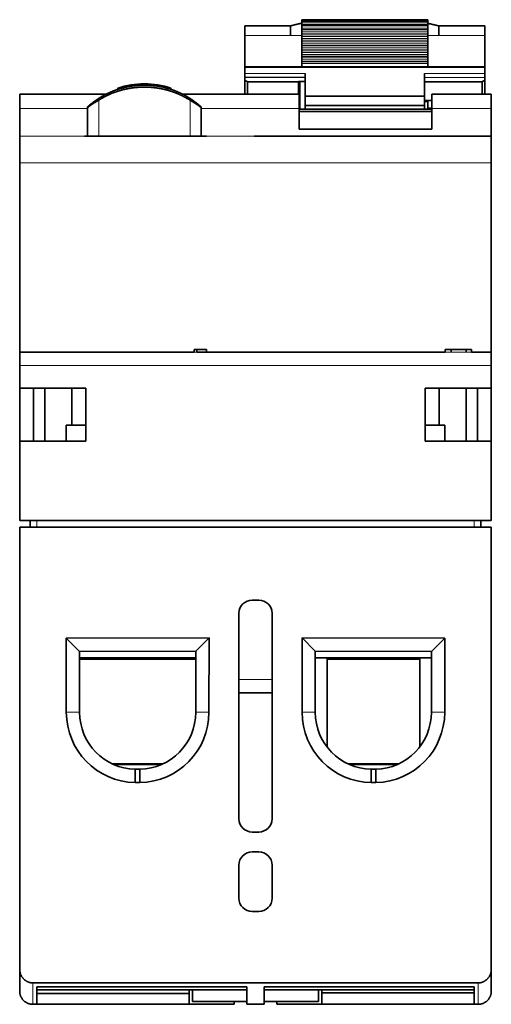
# Model space of a CAD drawing. Units: millimetres. Extents: x 31 to 340, y 13 to 271.
# Drawn here: x 305 to 340, y 129 to 203 of the extents above; entities that cross this region are included whole.
import ezdxf

# ---------------------------------------------------------------- set-up
doc = ezdxf.new("R2010")
doc.units = ezdxf.units.MM
doc.layers.add('1', color=7, linetype='Continuous', true_color=0xffffff)

msp = doc.modelspace()

# ---------------------------------------------------------------- linework, layer by layer
at = {"layer": '1', "color": 18, "linetype": 'Continuous', "lineweight": 35}
for p, q in [((335.327, 203.119), (325.827, 203.119)), ((325.827, 203.119), (325.827, 203.075)), ((325.827, 203.005), (325.827, 203.075)), ((335.327, 203.005), (325.827, 203.005)), ((325.827, 203.005), (325.827, 202.936)), ((325.827, 202.763), (325.827, 202.936)), ((335.327, 203.075), (335.327, 203.119)), ((335.327, 203.075), (335.327, 203.005)), ((335.327, 202.936), (335.327, 203.005)), ((335.327, 202.936), (335.327, 202.763)), ((324.977, 202.649), (321.527, 202.649)), ((321.527, 201.932), (321.527, 202.649)), ((325.827, 202.75), (325.827, 202.763)), ((335.327, 202.75), (325.827, 202.75)), ((325.827, 202.75), (325.827, 202.654)), ((325.827, 202.472), (325.827, 202.654)), ((325.827, 202.375), (325.827, 202.472)), ((325.827, 202.374), (325.827, 202.375)), ((325.827, 202.374), (325.827, 202.25)), ((325.827, 202.113), (325.827, 202.25)), ((325.827, 201.989), (325.827, 202.113)), ((335.327, 202.75), (335.327, 202.763)), ((335.327, 202.654), (335.327, 202.75)), ((335.327, 202.654), (335.327, 202.472)), ((335.327, 202.472), (335.327, 202.375)), ((335.327, 202.375), (335.327, 202.374)), ((335.327, 202.25), (335.327, 202.374)), ((335.327, 202.25), (335.327, 202.113)), ((335.327, 202.113), (335.327, 201.989)), ((339.627, 202.649), (336.176, 202.649)), ((339.627, 201.932), (339.627, 202.649)), ((321.527, 199.563), (321.527, 201.932)), ((325.827, 201.976), (325.827, 201.989)), ((325.827, 201.976), (325.827, 201.852)), ((325.827, 201.707), (325.827, 201.852)), ((325.827, 201.583), (325.827, 201.707)), ((325.827, 201.57), (325.827, 201.583)), ((325.827, 201.57), (325.827, 201.447)), ((325.827, 201.301), (325.827, 201.447)), ((335.327, 201.989), (335.327, 201.976)), ((335.327, 201.852), (335.327, 201.976)), ((335.327, 201.852), (335.327, 201.707)), ((335.327, 201.707), (335.327, 201.583)), ((335.327, 201.583), (335.327, 201.57)), ((335.327, 201.447), (335.327, 201.57)), ((335.327, 201.447), (335.327, 201.301)), ((339.627, 201.932), (339.627, 199.563)), ((325.827, 201.177), (325.827, 201.301)), ((325.827, 201.165), (325.827, 201.177)), ((325.827, 201.165), (325.827, 201.041)), ((325.827, 200.895), (325.827, 201.041)), ((325.827, 200.772), (325.827, 200.895)), ((325.827, 200.759), (325.827, 200.772)), ((325.827, 200.759), (325.827, 200.635)), ((325.827, 200.49), (325.827, 200.635)), ((335.327, 201.301), (335.327, 201.177)), ((335.327, 201.177), (335.327, 201.165)), ((335.327, 201.041), (335.327, 201.165)), ((335.327, 201.041), (335.327, 200.895)), ((335.327, 200.895), (335.327, 200.772)), ((335.327, 200.772), (335.327, 200.759)), ((335.327, 200.635), (335.327, 200.759)), ((335.327, 200.635), (335.327, 200.49)), ((325.827, 200.366), (325.827, 200.49)), ((325.827, 200.353), (325.827, 200.366)), ((325.827, 200.353), (325.827, 200.229)), ((325.827, 200.084), (325.827, 200.229)), ((325.827, 199.96), (325.827, 200.084)), ((325.827, 199.947), (325.827, 199.96)), ((325.827, 199.947), (325.827, 199.823)), ((335.327, 200.49), (335.327, 200.366)), ((335.327, 200.366), (335.327, 200.353)), ((335.327, 200.229), (335.327, 200.353)), ((335.327, 200.229), (335.327, 200.084)), ((335.327, 200.084), (335.327, 199.96)), ((335.327, 199.96), (335.327, 199.947)), ((335.327, 199.947), (335.327, 199.823)), ((321.527, 199.563), (325.827, 199.563)), ((321.527, 199.532), (321.527, 199.563)), ((339.627, 199.532), (321.527, 199.532)), ((321.527, 199.065), (321.527, 199.532)), ((325.827, 199.563), (325.827, 199.823)), ((325.827, 199.563), (335.327, 199.563)), ((335.327, 199.823), (335.327, 199.563)), ((335.327, 199.563), (339.627, 199.563)), ((339.627, 199.532), (339.627, 199.563)), ((339.627, 199.065), (339.627, 199.532)), ((321.527, 198.782), (321.527, 199.065)), ((321.527, 198.782), (321.527, 198.76)), ((321.527, 198.532), (321.527, 198.76)), ((321.527, 197.494), (321.527, 198.532)), ((321.727, 197.494), (321.727, 198.44)), ((325.577, 198.44), (321.727, 198.44)), ((325.577, 198.46), (326.077, 198.46)), ((325.577, 198.44), (325.577, 198.46)), ((325.577, 197.494), (325.577, 198.44)), ((325.677, 196.367), (325.677, 198.46)), ((326.077, 199.065), (326.077, 197.337)), ((335.077, 197.337), (335.077, 199.065)), ((339.427, 198.44), (335.077, 198.44)), ((339.427, 198.44), (339.427, 197.494)), ((339.627, 198.76), (339.627, 199.065)), ((339.627, 198.532), (339.627, 198.76)), ((339.627, 197.494), (339.627, 198.532)), ((311.937, 197.865), (311.937, 197.965)), ((313.937, 198.186), (313.937, 198.186)), ((315.937, 197.865), (315.937, 197.965)), ((311.053, 197.494), (304.527, 197.494)), ((304.527, 196.414), (304.527, 197.494)), ((325.627, 197.494), (316.82, 197.494)), ((325.627, 196.414), (325.627, 197.494)), ((325.627, 197.002), (325.677, 197.002)), ((325.627, 196.983), (325.677, 196.983)), ((326.077, 196.656), (326.077, 197.337)), ((326.077, 197.337), (335.077, 197.337)), ((335.077, 196.656), (335.077, 197.337)), ((335.627, 197.025), (335.077, 197.025)), ((335.327, 196.955), (335.077, 196.955)), ((335.327, 196.367), (335.327, 196.955)), ((340.127, 197.494), (335.627, 197.494)), ((335.627, 197.494), (335.627, 196.414)), ((340.127, 197.494), (340.127, 196.414)), ((304.527, 194.329), (304.527, 196.414)), ((309.637, 196.459), (309.637, 194.329)), ((318.237, 194.329), (318.237, 196.459)), ((325.627, 196.414), (325.627, 194.861)), ((325.677, 196.413), (325.627, 196.413)), ((325.627, 196.367), (335.627, 196.367)), ((335.627, 196.193), (325.627, 196.193)), ((326.077, 196.656), (326.077, 196.367)), ((335.077, 196.656), (326.077, 196.656)), ((335.077, 196.367), (335.077, 196.656)), ((335.327, 196.396), (335.627, 196.396)), ((335.627, 194.861), (335.627, 196.414)), ((340.127, 196.414), (340.127, 194.329)), ((325.627, 194.861), (335.627, 194.861)), ((304.527, 194.329), (304.527, 192.329)), ((322.227, 194.329), (330.227, 194.329)), ((322.227, 194.329), (322.227, 194.329)), ((340.127, 194.329), (330.227, 194.329)), ((330.227, 194.329), (330.227, 194.329)), ((340.127, 192.329), (340.127, 194.329)), ((304.527, 192.329), (304.527, 178.029)), ((340.127, 192.329), (340.127, 178.029)), ((304.527, 178.029), (308.627, 178.029)), ((304.527, 178.029), (304.527, 177.029)), ((308.627, 178.029), (313.427, 178.029)), ((308.627, 178.029), (313.427, 178.029)), ((313.427, 178.029), (317.693, 178.029)), ((313.427, 178.029), (317.693, 178.029)), ((317.693, 178.229), (317.693, 178.229)), ((318.044, 178.229), (317.693, 178.229)), ((317.904, 178.229), (317.693, 178.229)), ((317.693, 178.229), (317.693, 178.029)), ((317.904, 178.229), (317.904, 178.029)), ((317.904, 178.029), (318.227, 178.029)), ((318.227, 178.029), (319.527, 178.029)), ((318.623, 178.229), (318.623, 178.029)), ((319.527, 178.029), (322.327, 178.029)), ((319.527, 178.029), (322.327, 178.029)), ((322.327, 178.029), (325.127, 178.029)), ((325.126, 178.029), (326.426, 178.029)), ((331.227, 178.029), (326.427, 178.029)), ((336.027, 178.029), (331.227, 178.029)), ((336.027, 178.029), (336.651, 178.029)), ((337.058, 178.229), (336.651, 178.229)), ((337.1, 178.229), (336.651, 178.229)), ((336.651, 178.229), (336.651, 178.029)), ((336.651, 178.229), (336.651, 178.229)), ((337.058, 178.229), (337.1, 178.229)), ((337.1, 178.229), (337.1, 178.229)), ((338.234, 178.229), (337.1, 178.229)), ((337.1, 178.229), (337.1, 178.029)), ((338.234, 178.229), (338.19, 178.229)), ((338.19, 178.229), (338.19, 178.229)), ((338.234, 178.229), (338.234, 178.029)), ((338.638, 178.229), (338.234, 178.229)), ((338.638, 178.229), (338.638, 178.029)), ((338.638, 178.229), (338.638, 178.229)), ((338.638, 178.029), (340.127, 178.029)), ((340.127, 178.029), (340.127, 177.029)), ((304.527, 175.329), (304.527, 177.029)), ((340.127, 177.029), (340.127, 175.329)), ((304.527, 171.329), (304.527, 175.329)), ((304.527, 175.329), (309.527, 175.329)), ((305.577, 175.329), (305.577, 171.329)), ((306.427, 175.329), (306.427, 171.329)), ((308.463, 172.529), (308.463, 175.329)), ((309.527, 171.329), (309.527, 175.329)), ((335.127, 175.329), (335.127, 171.329)), ((340.127, 175.329), (335.127, 175.329)), ((336.191, 172.529), (336.191, 175.329)), ((338.227, 171.329), (338.227, 175.329)), ((339.077, 171.329), (339.077, 175.329)), ((340.127, 171.329), (340.127, 175.329)), ((308.027, 172.529), (308.463, 172.529)), ((308.027, 171.329), (308.027, 172.529)), ((308.463, 172.529), (309.527, 172.529)), ((335.127, 172.529), (336.191, 172.529)), ((336.191, 172.529), (336.627, 172.529)), ((336.627, 172.529), (336.627, 171.329)), ((305.577, 171.329), (304.527, 171.329)), ((304.527, 171.329), (304.527, 171.329)), ((309.527, 171.329), (304.527, 171.329)), ((304.527, 165.329), (304.527, 171.329)), ((305.577, 171.329), (306.027, 171.329)), ((306.027, 171.329), (309.527, 171.329)), ((306.027, 171.329), (306.027, 171.329)), ((309.527, 171.329), (309.527, 171.329)), ((335.127, 171.329), (338.627, 171.329)), ((335.127, 171.329), (335.127, 171.329)), ((335.127, 171.329), (340.127, 171.329)), ((339.077, 171.329), (338.627, 171.329)), ((338.627, 171.329), (338.627, 171.329)), ((339.077, 171.329), (340.127, 171.329)), ((340.127, 171.329), (340.127, 171.329)), ((340.127, 171.329), (340.127, 165.329)), ((340.127, 165.329), (304.527, 165.329)), ((305.327, 165.329), (305.327, 164.829)), ((339.327, 164.829), (339.327, 165.329)), ((304.527, 164.829), (305.327, 164.829)), ((304.527, 164.829), (304.527, 164.829)), ((340.127, 164.829), (304.527, 164.829)), ((304.527, 131.472), (304.527, 164.829)), ((305.327, 164.829), (305.327, 164.829)), ((305.327, 164.829), (305.827, 164.829)), ((305.327, 164.829), (305.327, 164.829)), ((305.327, 164.829), (305.327, 164.829)), ((305.827, 164.829), (305.327, 164.829)), ((305.827, 164.829), (338.827, 164.829)), ((339.327, 164.829), (338.827, 164.829)), ((338.827, 164.829), (339.327, 164.829)), ((339.326, 164.829), (340.127, 164.829)), ((339.327, 164.829), (339.327, 164.829)), ((340.127, 164.829), (340.127, 164.829)), ((340.127, 131.472), (340.127, 164.829)), ((322.577, 159.329), (322.077, 159.329)), ((321.077, 158.329), (321.077, 142.829)), ((323.577, 142.829), (323.577, 158.329)), ((318.817, 156.48), (308.047, 156.457)), ((309.047, 155.459), (308.047, 156.457)), ((308.047, 156.457), (308.047, 150.862)), ((318.817, 156.48), (317.817, 155.478)), ((318.816, 150.862), (318.817, 156.48)), ((325.837, 156.48), (326.837, 155.478)), ((325.837, 156.48), (325.837, 150.862)), ((336.607, 156.457), (325.837, 156.48)), ((336.607, 156.457), (335.607, 155.459)), ((336.607, 150.862), (336.607, 156.457)), ((317.817, 155.478), (309.047, 155.459)), ((309.047, 155.459), (309.047, 150.862)), ((317.816, 150.862), (317.817, 155.478)), ((326.837, 155.478), (326.837, 150.862)), ((335.607, 155.459), (326.837, 155.478)), ((335.607, 150.862), (335.607, 155.459)), ((309.047, 154.979), (317.817, 154.979)), ((309.047, 154.879), (317.817, 154.879)), ((326.837, 154.979), (335.607, 154.979)), ((327.727, 154.979), (327.727, 148.243)), ((327.727, 154.879), (334.727, 154.879)), ((334.727, 148.255), (334.727, 154.979)), ((321.077, 152.329), (323.577, 152.329)), ((315.364, 146.979), (311.498, 146.979)), ((311.654, 146.932), (311.629, 146.976)), ((311.629, 146.976), (315.225, 146.976)), ((315.2, 146.932), (311.654, 146.932)), ((313.247, 146.563), (313.587, 146.563)), ((315.2, 146.932), (315.225, 146.976)), ((333.155, 146.979), (329.289, 146.979)), ((329.454, 146.932), (329.429, 146.976)), ((329.429, 146.976), (333.025, 146.976)), ((333, 146.932), (329.454, 146.932)), ((331.067, 146.563), (331.407, 146.563)), ((333, 146.932), (333.025, 146.976)), ((313.594, 145.563), (313.236, 145.563)), ((331.418, 145.563), (331.059, 145.563)), ((322.577, 141.829), (322.077, 141.829)), ((322.077, 141.829), (322.577, 141.829)), ((322.077, 140.329), (322.577, 140.329)), ((321.077, 139.329), (321.077, 136.829)), ((323.577, 136.829), (323.577, 139.329)), ((322.577, 135.829), (322.077, 135.829)), ((322.577, 135.829), (322.077, 135.829)), ((304.527, 129.829), (304.527, 131.472)), ((340.127, 129.829), (340.127, 131.472)), ((339.127, 130.445), (305.527, 130.445)), ((305.827, 130.145), (305.827, 128.829)), ((321.677, 130.145), (305.827, 130.145)), ((321.677, 128.829), (321.677, 130.145)), ((322.977, 130.145), (322.977, 128.829)), ((338.827, 130.145), (322.977, 130.145)), ((338.827, 128.829), (338.827, 130.145)), ((305.827, 129.917), (321.677, 129.917)), ((317.327, 129.646), (305.827, 129.646)), ((317.327, 129.917), (317.327, 129.646)), ((317.327, 128.83), (317.327, 129.646)), ((317.573, 129.029), (317.573, 129.917)), ((322.977, 129.917), (338.827, 129.917)), ((327.091, 129.029), (327.091, 129.917)), ((327.327, 129.917), (327.327, 129.685)), ((327.327, 129.685), (327.327, 128.83)), ((338.827, 129.685), (327.327, 129.685)), ((305.527, 128.829), (305.827, 128.829)), ((305.827, 128.83), (317.327, 128.83)), ((317.327, 128.83), (320.727, 128.83)), ((317.573, 129.029), (321.677, 129.029)), ((320.727, 128.83), (320.727, 129.029)), ((321.677, 128.829), (322.977, 128.829)), ((322.977, 129.029), (327.091, 129.029)), ((323.927, 129.029), (323.927, 128.83)), ((323.927, 128.83), (327.327, 128.83)), ((327.327, 128.83), (338.827, 128.83)), ((339.127, 128.829), (338.827, 128.829))]:
    msp.add_line(p, q, dxfattribs=at)
at = {"layer": '1', "color": 8, "linetype": 'Continuous', "lineweight": 18}
for p, q in [((325.827, 203.075), (335.327, 203.075)), ((325.827, 202.936), (335.327, 202.936)), ((325.827, 202.763), (335.327, 202.763)), ((325.827, 202.654), (335.327, 202.654)), ((325.827, 202.472), (335.327, 202.472)), ((325.827, 202.375), (335.327, 202.375)), ((335.327, 202.374), (325.827, 202.374)), ((325.827, 202.25), (335.327, 202.25)), ((325.827, 202.113), (335.327, 202.113)), ((321.527, 201.932), (324.977, 201.932)), ((325.827, 201.989), (335.327, 201.989)), ((335.327, 201.976), (325.827, 201.976)), ((325.827, 201.852), (335.327, 201.852)), ((325.827, 201.707), (335.327, 201.707)), ((325.827, 201.583), (335.327, 201.583)), ((335.327, 201.57), (325.827, 201.57)), ((325.827, 201.447), (335.327, 201.447)), ((335.327, 201.932), (336.177, 201.932)), ((336.177, 201.932), (339.627, 201.932)), ((325.827, 201.301), (335.327, 201.301)), ((325.827, 201.177), (335.327, 201.177)), ((335.327, 201.165), (325.827, 201.165)), ((325.827, 201.041), (335.327, 201.041)), ((325.827, 200.895), (335.327, 200.895)), ((325.827, 200.772), (335.327, 200.772)), ((335.327, 200.759), (325.827, 200.759)), ((325.827, 200.635), (335.327, 200.635)), ((325.827, 200.49), (335.327, 200.49)), ((325.827, 200.366), (335.327, 200.366)), ((335.327, 200.353), (325.827, 200.353)), ((325.827, 200.229), (335.327, 200.229)), ((325.827, 200.084), (335.327, 200.084)), ((325.827, 199.96), (335.327, 199.96)), ((335.327, 199.947), (325.827, 199.947)), ((325.827, 199.823), (335.327, 199.823)), ((321.527, 199.065), (326.077, 199.065)), ((326.077, 198.782), (321.527, 198.782)), ((321.527, 198.76), (326.077, 198.76)), ((335.077, 199.065), (339.627, 199.065)), ((335.077, 198.76), (339.627, 198.76)), ((310.491, 197.042), (310.491, 194.329)), ((317.383, 194.329), (317.383, 197.042)), ((304.527, 196.414), (309.637, 196.414)), ((318.236, 196.414), (325.627, 196.414)), ((335.627, 196.188), (325.627, 196.188)), ((335.627, 196.464), (335.327, 196.464)), ((335.627, 196.414), (340.127, 196.414)), ((340.127, 194.329), (304.527, 194.329)), ((304.527, 192.329), (340.127, 192.329)), ((340.127, 178.029), (304.527, 178.029)), ((304.527, 177.029), (340.127, 177.029)), ((305.827, 164.829), (305.827, 165.329)), ((338.827, 165.329), (338.827, 164.829)), ((323.577, 153.329), (321.077, 153.329)), ((308.047, 150.862), (309.047, 150.862)), ((318.816, 150.862), (317.816, 150.862)), ((325.837, 150.862), (326.837, 150.862)), ((336.607, 150.862), (335.607, 150.862)), ((311.498, 146.979), (315.364, 146.979)), ((329.29, 146.979), (333.155, 146.979)), ((322.077, 141.829), (322.077, 141.829)), ((322.577, 141.829), (322.577, 141.829)), ((322.077, 135.829), (322.077, 135.829)), ((322.577, 135.829), (322.577, 135.829)), ((305.527, 128.829), (305.527, 130.445)), ((339.127, 130.445), (339.127, 128.829))]:
    msp.add_line(p, q, dxfattribs=at)
at = {"layer": '1', "color": 18, "linetype": 'Continuous', "lineweight": 35}
for centre, radius, start, end in [((313.937, 191.786), 6.4, 90, 108.20996), ((313.937, 191.786), 6.4, 71.79004, 90), ((322.077, 158.329), 1, 90, 180), ((322.577, 158.329), 1, 0, 90), ((313.347, 150.862), 5.3, 180, 268.79971), ((313.347, 150.862), 4.3, 180, 268.66742), ((313.517, 150.862), 4.299, 270.93289, 0), ((313.517, 150.862), 5.299, 270.84028, 0), ((331.137, 150.862), 5.299, 180, 269.15973), ((331.137, 150.862), 4.299, 180, 269.06711), ((331.307, 150.862), 4.3, 271.33258, 0), ((331.307, 150.862), 5.3, 271.20029, 0), ((322.077, 142.829), 1, 180, 270), ((322.577, 142.829), 1, 270, 0), ((322.077, 139.329), 1, 90, 180), ((322.577, 139.329), 1, 0, 90), ((322.077, 136.829), 1, 180, 270), ((322.577, 136.829), 1, 270, 360)]:
    msp.add_arc(centre, radius, start, end, dxfattribs=at)
for centre, major_axis, start_param, end_param in [((310.555, 197.042), (-0.081, 0.126), 0, 1.335563), ((317.318, 197.042), (-0.081, -0.126), 1.80603, 3.141593)]:
    msp.add_ellipse(centre, major_axis=major_axis, ratio=0.372533, start_param=start_param, end_param=end_param, dxfattribs=at)
for points, knots in [([(325.827, 202.859), (325.819, 202.857), (325.802, 202.854), (325.776, 202.849), (325.752, 202.843), (325.73, 202.839), (325.711, 202.835), (325.695, 202.831), (325.683, 202.829), (325.673, 202.827), (325.666, 202.825), (325.661, 202.824), (325.656, 202.823), (325.652, 202.822), (325.648, 202.821), (325.643, 202.82), (325.637, 202.819), (325.631, 202.817), (325.621, 202.815), (325.608, 202.812), (325.592, 202.808), (325.573, 202.804), (325.55, 202.798), (325.523, 202.792), (325.492, 202.785), (325.458, 202.776), (325.421, 202.767), (325.38, 202.757), (325.336, 202.745), (325.291, 202.733), (325.243, 202.721), (325.194, 202.708), (325.142, 202.694), (325.087, 202.679), (325.032, 202.664), (324.995, 202.654), (324.977, 202.649)], [0, 0, 0, 0, 0.028352, 0.060607, 0.089524, 0.115102, 0.13734, 0.156234, 0.171784, 0.182645, 0.190944, 0.196679, 0.20137, 0.205634, 0.210655, 0.216434, 0.22303, 0.23111, 0.240862, 0.257003, 0.276309, 0.298784, 0.324432, 0.356567, 0.392609, 0.432566, 0.476444, 0.52425, 0.575988, 0.631665, 0.686163, 0.743972, 0.80509, 0.869511, 0.937227, 1, 1, 1, 1]), ([(336.177, 202.649), (336.159, 202.653), (336.123, 202.661), (336.068, 202.674), (336.011, 202.687), (335.95, 202.702), (335.887, 202.716), (335.821, 202.732), (335.75, 202.749), (335.673, 202.767), (335.591, 202.786), (335.506, 202.807), (335.417, 202.828), (335.357, 202.842), (335.327, 202.849)], [0, 0, 0, 0, 0.061566, 0.126325, 0.194281, 0.265437, 0.339797, 0.417364, 0.498143, 0.590713, 0.687178, 0.787545, 0.891817, 1, 1, 1, 1]), ([(324.977, 202.649), (324.977, 202.649), (324.977, 202.649), (324.977, 202.648), (324.977, 202.647), (324.977, 202.643), (324.977, 202.641), (324.977, 202.633), (324.977, 202.625), (324.977, 202.597), (324.977, 202.57), (324.976, 202.527), (324.976, 202.518), (324.976, 202.498), (324.976, 202.488), (324.976, 202.457), (324.976, 202.434), (324.975, 202.36), (324.976, 202.304), (324.976, 202.241)], [0, 0, 0, 0, 0.043217, 0.043217, 0.103016, 0.103016, 0.162815, 0.162815, 0.282413, 0.282413, 0.521609, 0.521609, 0.581408, 0.581408, 0.641206, 0.641206, 0.760804, 0.760804, 1, 1, 1, 1]), ([(324.977, 201.932), (324.977, 202.007), (324.977, 202.082), (324.977, 202.151), (324.977, 202.154), (324.977, 202.154), (324.977, 202.154)], [0, 0, 0, 0, 0.949858, 0.99985, 0.99985, 1, 1, 1, 1]), ([(336.176, 202.649), (336.177, 202.649), (336.177, 202.643), (336.177, 202.611), (336.177, 202.583), (336.177, 202.504), (336.177, 202.455), (336.177, 202.335), (336.177, 202.266), (336.177, 202.111), (336.177, 202.025), (336.177, 201.932)], [0, 0, 0, 0, 0.163866, 0.163866, 0.372899, 0.372899, 0.581933, 0.581933, 0.790966, 0.790966, 1, 1, 1, 1]), ([(311.94, 197.866), (311.938, 197.866), (311.925, 197.861), (311.899, 197.852), (311.862, 197.84), (311.826, 197.827), (311.789, 197.815), (311.753, 197.801), (311.716, 197.788), (311.68, 197.774), (311.644, 197.761), (311.607, 197.747), (311.571, 197.732), (311.535, 197.718), (311.499, 197.703), (311.462, 197.688), (311.426, 197.673), (311.39, 197.657), (311.354, 197.641), (311.318, 197.625), (311.282, 197.609), (311.246, 197.593), (311.211, 197.576), (311.175, 197.559), (311.139, 197.542), (311.104, 197.524), (311.068, 197.507), (311.032, 197.489), (310.997, 197.47), (310.962, 197.452), (310.926, 197.433), (310.891, 197.414), (310.856, 197.395), (310.821, 197.376), (310.786, 197.356), (310.751, 197.336), (310.716, 197.316), (310.681, 197.296), (310.646, 197.275), (310.612, 197.254), (310.577, 197.233), (310.543, 197.211), (310.508, 197.19), (310.485, 197.175), (310.474, 197.168)], [0, 0, 0, 0, 0.002818, 0.025992, 0.049219, 0.0725, 0.095835, 0.119224, 0.142668, 0.166168, 0.189722, 0.213332, 0.236998, 0.26072, 0.284499, 0.308335, 0.332228, 0.356179, 0.380187, 0.404253, 0.428378, 0.452561, 0.476804, 0.501105, 0.525466, 0.549887, 0.574368, 0.598909, 0.623511, 0.648174, 0.672898, 0.697684, 0.722531, 0.74744, 0.772412, 0.797446, 0.822543, 0.847703, 0.872926, 0.898213, 0.923563, 0.948978, 0.974457, 1, 1, 1, 1]), ([(317.383, 197.042), (317.372, 197.049), (317.35, 197.062), (317.317, 197.083), (317.284, 197.103), (317.251, 197.123), (317.218, 197.142), (317.185, 197.162), (317.152, 197.181), (317.118, 197.2), (317.085, 197.219), (317.051, 197.238), (317.018, 197.256), (316.984, 197.274), (316.95, 197.292), (316.916, 197.31), (316.882, 197.328), (316.848, 197.345), (316.814, 197.362), (316.78, 197.379), (316.746, 197.396), (316.712, 197.412), (316.677, 197.428), (316.643, 197.445), (316.608, 197.46), (316.574, 197.476), (316.539, 197.491), (316.504, 197.507), (316.47, 197.522), (316.435, 197.536), (316.4, 197.551), (316.365, 197.565), (316.33, 197.579), (316.295, 197.593), (316.259, 197.607), (316.224, 197.62), (316.189, 197.634), (316.153, 197.647), (316.118, 197.659), (316.082, 197.672), (316.047, 197.684), (316.011, 197.697), (315.975, 197.709), (315.94, 197.72), (315.904, 197.732), (315.868, 197.743), (315.832, 197.754), (315.796, 197.765), (315.76, 197.776), (315.724, 197.786), (315.688, 197.797), (315.652, 197.807), (315.615, 197.816), (315.579, 197.826), (315.543, 197.835), (315.506, 197.845), (315.47, 197.854), (315.433, 197.862), (315.397, 197.871), (315.36, 197.879), (315.323, 197.887), (315.287, 197.895), (315.25, 197.903), (315.213, 197.91), (315.176, 197.917), (315.14, 197.924), (315.103, 197.931), (315.066, 197.938), (315.029, 197.944), (314.992, 197.95), (314.955, 197.956), (314.917, 197.962), (314.88, 197.968), (314.843, 197.973), (314.806, 197.978), (314.769, 197.983), (314.731, 197.987), (314.694, 197.992), (314.657, 197.996), (314.619, 198), (314.582, 198.004), (314.544, 198.008), (314.507, 198.011), (314.469, 198.014), (314.432, 198.017), (314.394, 198.02), (314.357, 198.022), (314.319, 198.024), (314.281, 198.027), (314.244, 198.028), (314.206, 198.03), (314.168, 198.031), (314.131, 198.033), (314.093, 198.034), (314.055, 198.034), (314.017, 198.035), (313.979, 198.035), (313.953, 198.035), (313.916, 198.036), (313.868, 198.035), (313.8, 198.034), (313.731, 198.032), (313.663, 198.03), (313.594, 198.027), (313.526, 198.023), (313.458, 198.018), (313.39, 198.013), (313.322, 198.007), (313.254, 198), (313.186, 197.993), (313.119, 197.985), (313.051, 197.976), (312.983, 197.966), (312.916, 197.956), (312.849, 197.945), (312.782, 197.933), (312.715, 197.921), (312.648, 197.908), (312.581, 197.894), (312.515, 197.88), (312.449, 197.864), (312.382, 197.848), (312.316, 197.832), (312.25, 197.814), (312.185, 197.796), (312.119, 197.778), (312.054, 197.758), (311.989, 197.738), (311.924, 197.717), (311.859, 197.696), (311.794, 197.673), (311.73, 197.65), (311.666, 197.627), (311.602, 197.602), (311.538, 197.577), (311.474, 197.551), (311.411, 197.525), (311.348, 197.497), (311.285, 197.47), (311.222, 197.441), (311.16, 197.411), (311.098, 197.381), (311.036, 197.351), (310.974, 197.319), (310.913, 197.287), (310.852, 197.254), (310.791, 197.22), (310.73, 197.186), (310.67, 197.151), (310.61, 197.115), (310.55, 197.079), (310.51, 197.054), (310.491, 197.042)], [0, 0, 0, 0, 0.005575, 0.011138, 0.016689, 0.022228, 0.027754, 0.03327, 0.038773, 0.044265, 0.049746, 0.055215, 0.060674, 0.066121, 0.071558, 0.076984, 0.082399, 0.087804, 0.093198, 0.098583, 0.103957, 0.109322, 0.114676, 0.120021, 0.125357, 0.130683, 0.136, 0.141308, 0.146607, 0.151897, 0.157179, 0.162452, 0.167716, 0.172973, 0.178221, 0.183462, 0.188694, 0.193919, 0.199137, 0.204347, 0.20955, 0.214746, 0.219936, 0.225118, 0.230294, 0.235463, 0.240626, 0.245784, 0.250935, 0.25608, 0.261219, 0.266353, 0.271482, 0.276606, 0.281724, 0.286838, 0.291947, 0.297051, 0.302151, 0.307247, 0.312339, 0.317426, 0.32251, 0.327591, 0.332668, 0.337741, 0.342812, 0.347879, 0.352944, 0.358006, 0.363066, 0.368123, 0.373178, 0.378232, 0.383283, 0.388333, 0.393381, 0.398428, 0.403474, 0.408519, 0.413563, 0.418606, 0.423649, 0.428691, 0.433734, 0.438776, 0.443819, 0.448861, 0.453905, 0.458949, 0.463993, 0.469039, 0.474086, 0.479134, 0.484184, 0.489235, 0.494288, 0.499343, 0.5, 0.509167, 0.518328, 0.527483, 0.536635, 0.545783, 0.554929, 0.564074, 0.573219, 0.582365, 0.591512, 0.600663, 0.609817, 0.618975, 0.62814, 0.637311, 0.64649, 0.655677, 0.664874, 0.674081, 0.683301, 0.692532, 0.701777, 0.711037, 0.720311, 0.729603, 0.738911, 0.748237, 0.757583, 0.766948, 0.776335, 0.785743, 0.795174, 0.804629, 0.814108, 0.823613, 0.833144, 0.842702, 0.852288, 0.861902, 0.871547, 0.881222, 0.890929, 0.900667, 0.910439, 0.920245, 0.930085, 0.93996, 0.949872, 0.959821, 0.969807, 0.979832, 0.989896, 1, 1, 1, 1]), ([(317.399, 197.168), (316.416, 197.8), (315.207, 198.185), (313.94, 198.186), (313.938, 198.186), (313.937, 198.186)], [0, 0, 0, 0, 0.998668, 0.998668, 1, 1, 1, 1]), ([(317.399, 197.168), (317.389, 197.174), (317.369, 197.188), (317.338, 197.207), (317.307, 197.226), (317.276, 197.245), (317.245, 197.264), (317.214, 197.283), (317.183, 197.301), (317.152, 197.32), (317.12, 197.338), (317.089, 197.355), (317.057, 197.373), (317.026, 197.391), (316.994, 197.408), (316.963, 197.425), (316.931, 197.442), (316.899, 197.458), (316.868, 197.475), (316.836, 197.491), (316.804, 197.507), (316.772, 197.523), (316.74, 197.539), (316.708, 197.554), (316.676, 197.57), (316.644, 197.585), (316.612, 197.6), (316.579, 197.614), (316.547, 197.629), (316.515, 197.643), (316.483, 197.657), (316.45, 197.671), (316.418, 197.685), (316.385, 197.699), (316.353, 197.712), (316.32, 197.725), (316.288, 197.738), (316.255, 197.751), (316.223, 197.763), (316.19, 197.776), (316.158, 197.788), (316.125, 197.8), (316.092, 197.812), (316.059, 197.823), (316.027, 197.835), (315.994, 197.846), (315.963, 197.856), (315.942, 197.863), (315.933, 197.866)], [0, 0, 0, 0, 0.022905, 0.045757, 0.068559, 0.091308, 0.114006, 0.136653, 0.159249, 0.181795, 0.204289, 0.226733, 0.249127, 0.271471, 0.293765, 0.316009, 0.338204, 0.36035, 0.382446, 0.404494, 0.426493, 0.448443, 0.470345, 0.492199, 0.514005, 0.535764, 0.557475, 0.579139, 0.600755, 0.622325, 0.643848, 0.665325, 0.686755, 0.70814, 0.729479, 0.750772, 0.77202, 0.793223, 0.81438, 0.835494, 0.856562, 0.877587, 0.898568, 0.919504, 0.940398, 0.961248, 0.982055, 1, 1, 1, 1]), ([(310.491, 197.042), (310.485, 197.038), (310.474, 197.032), (310.457, 197.022), (310.441, 197.013), (310.424, 197.003), (310.408, 196.994), (310.392, 196.984), (310.377, 196.975), (310.361, 196.966), (310.346, 196.957), (310.33, 196.948), (310.315, 196.939), (310.3, 196.93), (310.286, 196.921), (310.271, 196.913), (310.257, 196.904), (310.243, 196.896), (310.229, 196.887), (310.215, 196.879), (310.201, 196.871), (310.188, 196.862), (310.175, 196.854), (310.162, 196.846), (310.149, 196.838), (310.136, 196.831), (310.124, 196.823), (310.111, 196.815), (310.099, 196.807), (310.087, 196.8), (310.075, 196.792), (310.064, 196.785), (310.053, 196.778), (310.041, 196.771), (310.03, 196.764), (310.019, 196.757), (310.009, 196.75), (309.998, 196.743), (309.988, 196.736), (309.978, 196.729), (309.968, 196.723), (309.958, 196.716), (309.948, 196.71), (309.939, 196.703), (309.93, 196.697), (309.921, 196.691), (309.912, 196.685), (309.903, 196.679), (309.894, 196.673), (309.886, 196.667), (309.878, 196.661), (309.87, 196.655), (309.862, 196.65), (309.854, 196.644), (309.847, 196.638), (309.839, 196.633), (309.832, 196.628), (309.825, 196.623), (309.818, 196.617), (309.811, 196.612), (309.805, 196.607), (309.798, 196.602), (309.792, 196.598), (309.786, 196.593), (309.78, 196.588), (309.774, 196.584), (309.768, 196.579), (309.763, 196.575), (309.757, 196.571), (309.752, 196.566), (309.747, 196.562), (309.742, 196.558), (309.737, 196.554), (309.732, 196.55), (309.728, 196.546), (309.723, 196.543), (309.719, 196.539), (309.715, 196.535), (309.711, 196.532), (309.707, 196.528), (309.703, 196.525), (309.699, 196.522), (309.696, 196.519), (309.692, 196.516), (309.689, 196.513), (309.686, 196.51), (309.683, 196.507), (309.68, 196.504), (309.677, 196.501), (309.674, 196.499), (309.672, 196.496), (309.669, 196.494), (309.667, 196.491), (309.664, 196.489), (309.662, 196.487), (309.66, 196.485), (309.658, 196.483), (309.656, 196.481), (309.655, 196.479), (309.653, 196.477), (309.651, 196.476), (309.65, 196.474), (309.648, 196.472), (309.647, 196.471), (309.646, 196.47), (309.645, 196.468), (309.644, 196.467), (309.643, 196.466), (309.642, 196.465), (309.641, 196.464), (309.64, 196.463), (309.639, 196.462), (309.639, 196.462), (309.638, 196.461), (309.638, 196.461), (309.638, 196.46), (309.637, 196.46), (309.637, 196.459), (309.637, 196.459), (309.637, 196.459), (309.637, 196.459), (309.637, 196.459)], [0, 0, 0, 0, 0.01171, 0.023361, 0.034953, 0.046487, 0.057962, 0.069379, 0.080737, 0.092037, 0.103278, 0.11446, 0.125585, 0.136651, 0.147659, 0.158608, 0.169499, 0.180333, 0.191108, 0.201825, 0.212484, 0.223085, 0.233628, 0.244113, 0.254541, 0.264911, 0.275223, 0.285477, 0.295674, 0.305814, 0.315895, 0.32592, 0.335887, 0.345797, 0.35565, 0.365445, 0.375183, 0.384865, 0.394489, 0.404056, 0.413567, 0.423021, 0.432418, 0.441758, 0.451042, 0.46027, 0.469441, 0.478556, 0.487614, 0.496617, 0.505563, 0.514453, 0.523287, 0.532066, 0.540789, 0.549456, 0.558067, 0.566623, 0.575124, 0.583569, 0.59196, 0.600295, 0.608575, 0.6168, 0.624971, 0.633087, 0.641148, 0.649155, 0.657108, 0.665006, 0.67285, 0.680641, 0.688377, 0.69606, 0.70369, 0.711266, 0.718788, 0.726258, 0.733674, 0.741038, 0.748349, 0.755607, 0.762813, 0.769967, 0.777068, 0.784118, 0.791116, 0.798062, 0.804957, 0.811801, 0.818594, 0.825336, 0.832027, 0.838668, 0.845258, 0.851799, 0.85829, 0.864731, 0.871122, 0.877465, 0.883759, 0.890004, 0.8962, 0.902349, 0.908449, 0.914502, 0.920508, 0.926466, 0.932377, 0.938242, 0.944061, 0.949834, 0.955561, 0.961243, 0.96688, 0.972472, 0.978019, 0.983523, 0.988984, 0.994401, 1, 1, 1, 1]), ([(310.474, 197.168), (310.468, 197.164), (310.457, 197.157), (310.438, 197.145), (310.418, 197.131), (310.396, 197.117), (310.373, 197.101), (310.348, 197.084), (310.322, 197.066), (310.294, 197.047), (310.265, 197.027), (310.235, 197.005), (310.204, 196.982), (310.156, 196.947), (310.096, 196.903), (310.029, 196.852), (309.973, 196.808), (309.903, 196.752), (309.824, 196.687), (309.761, 196.634), (309.725, 196.604), (309.707, 196.588), (309.696, 196.579), (309.69, 196.574), (309.688, 196.571), (309.687, 196.571), (309.688, 196.571), (309.69, 196.573), (309.693, 196.576), (309.697, 196.58), (309.703, 196.585), (309.71, 196.592), (309.718, 196.599), (309.728, 196.607), (309.735, 196.613), (309.738, 196.616)], [0, 0, 0, 0, 0.010583, 0.0223, 0.035163, 0.049186, 0.064383, 0.080766, 0.098347, 0.117134, 0.137135, 0.158353, 0.180789, 0.204439, 0.263144, 0.316885, 0.365467, 0.408817, 0.508205, 0.613382, 0.662576, 0.705589, 0.742605, 0.773721, 0.798958, 0.818274, 0.838421, 0.858559, 0.8787, 0.898859, 0.919045, 0.939264, 0.959523, 0.979823, 1, 1, 1, 1]), ([(309.828, 196.692), (309.832, 196.696), (309.842, 196.705), (309.859, 196.719), (309.879, 196.734), (309.899, 196.751), (309.92, 196.768), (309.941, 196.785), (309.964, 196.803), (309.987, 196.821), (310.011, 196.84), (310.035, 196.859), (310.061, 196.878), (310.087, 196.898), (310.113, 196.918), (310.14, 196.938), (310.168, 196.958), (310.196, 196.978), (310.225, 196.999), (310.25, 197.017), (310.266, 197.028), (310.271, 197.032)], [0, 0, 0, 0, 0.041101, 0.095658, 0.150179, 0.204634, 0.258994, 0.313311, 0.367659, 0.422048, 0.476484, 0.530972, 0.585514, 0.640114, 0.694771, 0.749484, 0.804251, 0.859069, 0.913934, 0.96884, 1, 1, 1, 1]), ([(310.447, 197.15), (310.445, 197.149), (310.434, 197.141), (310.415, 197.129), (310.39, 197.113), (310.368, 197.098), (310.348, 197.084), (310.33, 197.072), (310.315, 197.062), (310.302, 197.053), (310.291, 197.045), (310.281, 197.039), (310.274, 197.034), (310.27, 197.031), (310.269, 197.03)], [0, 0, 0, 0, 0.031609, 0.176907, 0.310663, 0.432907, 0.543668, 0.642974, 0.730856, 0.807345, 0.872471, 0.926264, 0.968758, 1, 1, 1, 1]), ([(318.237, 196.459), (318.237, 196.459), (318.237, 196.459), (318.236, 196.46), (318.236, 196.46), (318.235, 196.461), (318.234, 196.463), (318.232, 196.464), (318.23, 196.467), (318.228, 196.469), (318.226, 196.472), (318.223, 196.474), (318.22, 196.478), (318.217, 196.481), (318.213, 196.485), (318.209, 196.489), (318.204, 196.494), (318.199, 196.499), (318.194, 196.504), (318.188, 196.51), (318.181, 196.515), (318.175, 196.521), (318.167, 196.528), (318.16, 196.535), (318.151, 196.542), (318.143, 196.549), (318.133, 196.557), (318.124, 196.565), (318.113, 196.573), (318.102, 196.582), (318.091, 196.59), (318.079, 196.6), (318.066, 196.609), (318.053, 196.619), (318.039, 196.629), (318.025, 196.64), (318.01, 196.651), (317.994, 196.662), (317.978, 196.673), (317.961, 196.685), (317.944, 196.697), (317.925, 196.709), (317.906, 196.722), (317.887, 196.735), (317.867, 196.748), (317.846, 196.762), (317.824, 196.776), (317.802, 196.79), (317.779, 196.805), (317.755, 196.82), (317.73, 196.835), (317.705, 196.85), (317.679, 196.866), (317.653, 196.882), (317.626, 196.899), (317.598, 196.916), (317.569, 196.933), (317.54, 196.95), (317.51, 196.968), (317.479, 196.986), (317.448, 197.004), (317.416, 197.023), (317.394, 197.035), (317.383, 197.042)], [0, 0, 0, 0, 0.010346, 0.021021, 0.031864, 0.042878, 0.054064, 0.065425, 0.076964, 0.088682, 0.100581, 0.112664, 0.124932, 0.137387, 0.150032, 0.162866, 0.175893, 0.189114, 0.202529, 0.216141, 0.22995, 0.243958, 0.258167, 0.272576, 0.287188, 0.302004, 0.317024, 0.332249, 0.347681, 0.36332, 0.379168, 0.395224, 0.41149, 0.427966, 0.444654, 0.461554, 0.478666, 0.495992, 0.513532, 0.531286, 0.549256, 0.567441, 0.585843, 0.604461, 0.623297, 0.642351, 0.661623, 0.681114, 0.700823, 0.720753, 0.740903, 0.761273, 0.781864, 0.802676, 0.82371, 0.844966, 0.866444, 0.888145, 0.910069, 0.932216, 0.954587, 0.977181, 1, 1, 1, 1]), ([(318.184, 196.573), (318.184, 196.573), (318.183, 196.574), (318.181, 196.576), (318.176, 196.58), (318.17, 196.585), (318.163, 196.592), (318.155, 196.599), (318.146, 196.607), (318.135, 196.616), (318.124, 196.626), (318.111, 196.637), (318.097, 196.649), (318.082, 196.661), (318.067, 196.675), (318.05, 196.689), (318.033, 196.703), (318.014, 196.719), (317.995, 196.734), (317.975, 196.751), (317.954, 196.768), (317.932, 196.785), (317.91, 196.803), (317.886, 196.821), (317.863, 196.84), (317.838, 196.859), (317.813, 196.878), (317.787, 196.898), (317.76, 196.918), (317.733, 196.938), (317.706, 196.958), (317.677, 196.978), (317.648, 196.999), (317.619, 197.02), (317.589, 197.041), (317.559, 197.062), (317.528, 197.083), (317.496, 197.104), (317.464, 197.125), (317.432, 197.147), (317.41, 197.161), (317.399, 197.168)], [0, 0, 0, 0, 0.004037, 0.029796, 0.055577, 0.081392, 0.107251, 0.133159, 0.159121, 0.185137, 0.211207, 0.237326, 0.26349, 0.28969, 0.31592, 0.342167, 0.368422, 0.394673, 0.420905, 0.447107, 0.473262, 0.499397, 0.525547, 0.551716, 0.577908, 0.604125, 0.630369, 0.656639, 0.682938, 0.709263, 0.735615, 0.76199, 0.788389, 0.814807, 0.841242, 0.86769, 0.894149, 0.920613, 0.94708, 0.973543, 1, 1, 1, 1]), ([(309.738, 196.616), (309.736, 196.614), (309.731, 196.61), (309.724, 196.603), (309.716, 196.597), (309.711, 196.592), (309.705, 196.587), (309.701, 196.583), (309.697, 196.58), (309.694, 196.577), (309.691, 196.574), (309.687, 196.571), (309.685, 196.569), (309.683, 196.567), (309.681, 196.565), (309.68, 196.564), (309.679, 196.563), (309.678, 196.562), (309.676, 196.56), (309.675, 196.559), (309.673, 196.557), (309.672, 196.555), (309.67, 196.553), (309.666, 196.549), (309.662, 196.542), (309.657, 196.535), (309.653, 196.528), (309.65, 196.521), (309.647, 196.514), (309.644, 196.506), (309.642, 196.497), (309.639, 196.486), (309.637, 196.473), (309.637, 196.464), (309.637, 196.459)], [0, 0, 0, 0, 0.033357, 0.102165, 0.165894, 0.225638, 0.282701, 0.336152, 0.387047, 0.438166, 0.493955, 0.54502, 0.599538, 0.657544, 0.685511, 0.710187, 0.731061, 0.748212, 0.761792, 0.769437, 0.775665, 0.7809, 0.785925, 0.796871, 0.814296, 0.835538, 0.851125, 0.866355, 0.88121, 0.897683, 0.917923, 0.941842, 0.969281, 1, 1, 1, 1]), ([(317.951, 196.767), (317.985, 196.74), (318.017, 196.714), (318.046, 196.691), (318.046, 196.69)], [0, 0, 0, 0, 0.978873, 1, 1, 1, 1]), ([(318.237, 196.459), (318.237, 196.464), (318.236, 196.473), (318.234, 196.486), (318.232, 196.497), (318.229, 196.506), (318.226, 196.514), (318.223, 196.521), (318.22, 196.527), (318.217, 196.534), (318.213, 196.54), (318.209, 196.546), (318.206, 196.55), (318.204, 196.553), (318.202, 196.555), (318.201, 196.556), (318.199, 196.558), (318.198, 196.56), (318.196, 196.561), (318.195, 196.563), (318.193, 196.564), (318.192, 196.565), (318.191, 196.566), (318.19, 196.568), (318.189, 196.569), (318.187, 196.57), (318.184, 196.573), (318.18, 196.576), (318.174, 196.582), (318.167, 196.588), (318.159, 196.595), (318.15, 196.603), (318.142, 196.61), (318.137, 196.614), (318.136, 196.616)], [0, 0, 0, 0, 0.030733, 0.058187, 0.082121, 0.102378, 0.118868, 0.133728, 0.148964, 0.164555, 0.180482, 0.195289, 0.206294, 0.21347, 0.217913, 0.222394, 0.227509, 0.233599, 0.249413, 0.270682, 0.293487, 0.320613, 0.351407, 0.38267, 0.414009, 0.44543, 0.476937, 0.561407, 0.646593, 0.732556, 0.818208, 0.898501, 0.972816, 1, 1, 1, 1]), ([(309.418, 194.329), (309.419, 194.329), (309.737, 194.329), (310.799, 194.329), (312.292, 194.329), (314.027, 194.329), (315.761, 194.329), (317.254, 194.329), (318.317, 194.329), (318.635, 194.329), (318.635, 194.329)], [0, 0, 0, 0, 0.124907, 0.24992, 0.374934, 0.499947, 0.62496, 0.749974, 0.874987, 1, 1, 1, 1]), ([(318.623, 178.229), (318.587, 178.229), (318.516, 178.229), (318.414, 178.229), (318.316, 178.229), (318.224, 178.229), (318.136, 178.229), (318.054, 178.229), (317.976, 178.229), (317.928, 178.229), (317.904, 178.229)], [0, 0, 0, 0, 0.130066, 0.258313, 0.384695, 0.509801, 0.633479, 0.75646, 0.878074, 1, 1, 1, 1]), ([(318.044, 178.229), (318.084, 178.229), (318.167, 178.229), (318.305, 178.229), (318.458, 178.229), (318.567, 178.229), (318.623, 178.229)], [0, 0, 0, 0, 0.227982, 0.469826, 0.72714, 1, 1, 1, 1])]:
    msp.add_open_spline(points, degree=3, knots=knots, dxfattribs=at)
for points in [[(324.977, 202.154), (324.977, 202.184), (324.977, 202.213), (324.977, 202.241)], [(315.937, 197.965), (314.67, 198.382), (313.203, 198.382), (311.937, 197.965)], [(314.411, 198.261), (314.096, 198.283), (313.778, 198.283), (313.462, 198.261)], [(309.636, 194.329), (309.498, 194.329), (309.418, 194.329), (309.418, 194.329)], [(318.635, 194.329), (318.635, 194.329), (318.483, 194.329), (318.237, 194.329)], [(313.247, 146.563), (313.243, 146.229), (313.239, 145.896), (313.236, 145.563)], [(313.594, 145.563), (313.592, 145.896), (313.589, 146.229), (313.587, 146.563)], [(331.067, 146.563), (331.064, 146.229), (331.061, 145.896), (331.059, 145.563)], [(331.418, 145.563), (331.414, 145.896), (331.411, 146.229), (331.407, 146.563)]]:
    msp.add_open_spline(points, degree=3, dxfattribs=at)
at = {"layer": '1', "color": 8, "linetype": 'Continuous', "lineweight": 18}
msp.add_open_spline([(324.977, 201.932), (325.353, 201.932), (325.637, 201.932), (325.827, 201.932)], degree=3, dxfattribs=at)
at = {"layer": '1', "color": 18, "linetype": 'Continuous', "lineweight": 35}
for points, weights in [([(321.727, 198.44), (321.66, 198.471), (321.593, 198.502), (321.527, 198.532)], [1, 0.999955622744, 0.999955622744, 1]), ([(339.427, 198.44), (339.494, 198.471), (339.56, 198.502), (339.627, 198.532)], [1, 0.999955622744, 0.999955622744, 1]), ([(313.937, 198.186), (312.674, 198.185), (311.457, 197.8), (310.474, 197.168)], [0.999999996259, 0.999999996259, 0.999999996709, 0.999999997256]), ([(311.654, 146.932), (311.641, 146.955), (311.632, 146.97), (311.629, 146.976)], [1, 0.997207348842, 0.997207348842, 1]), ([(315.225, 146.976), (315.221, 146.97), (315.213, 146.955), (315.2, 146.932)], [1, 0.997207348842, 0.997207348842, 1]), ([(329.454, 146.932), (329.441, 146.955), (329.432, 146.97), (329.429, 146.976)], [1, 0.997207348842, 0.997207348842, 1]), ([(333.025, 146.976), (333.021, 146.97), (333.013, 146.955), (333, 146.932)], [1, 0.997207348842, 0.997207348842, 1]), ([(305.527, 130.445), (304.941, 130.445), (304.527, 130.87), (304.527, 131.472)], [1, 0.804737854124, 0.804737854124, 1]), ([(340.127, 131.472), (340.127, 130.87), (339.713, 130.445), (339.127, 130.445)], [1, 0.804737854124, 0.804737854124, 1]), ([(304.527, 129.829), (304.527, 129.243), (304.941, 128.829), (305.527, 128.829)], [1, 0.804737854124, 0.804737854124, 1]), ([(339.127, 128.829), (339.713, 128.829), (340.127, 129.243), (340.127, 129.829)], [1, 0.804737854124, 0.804737854124, 1])]:
    msp.add_rational_spline(points, weights, degree=3, dxfattribs=at)

doc.saveas('drawing.dxf')
